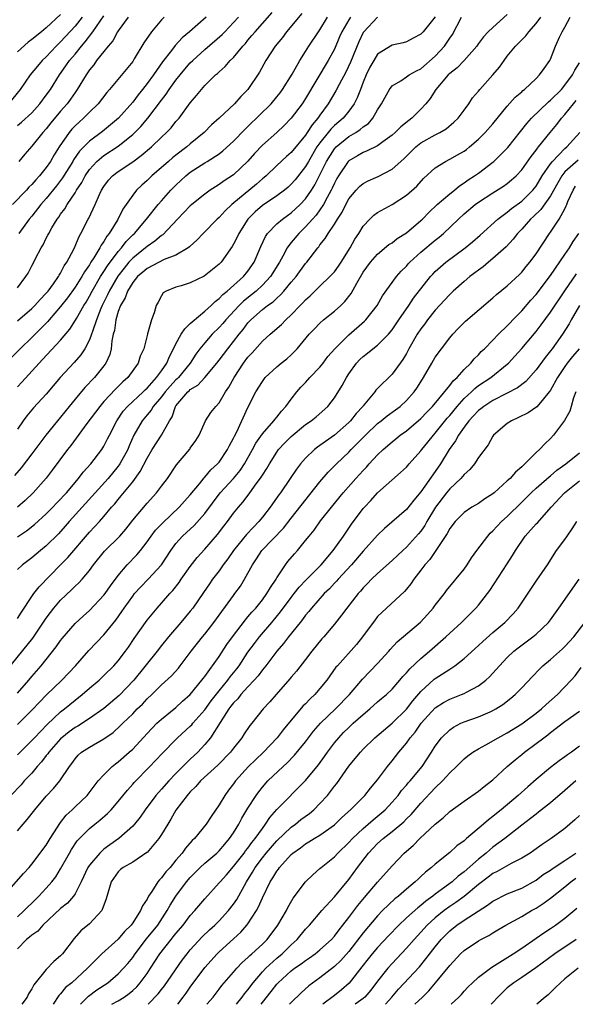
# Model space of a CAD drawing. Units: inches. Extents: x 2583000 to 2586000, y 1521000 to 1524000.
# Drawn here: x 2583811 to 2583888, y 1521000 to 1521137 of the extents above; entities that cross this region are included whole.
import ezdxf

# ---------------------------------------------------------------- set-up
doc = ezdxf.new("R2010")
doc.units = ezdxf.units.IN
doc.header["$MEASUREMENT"] = 0
doc.layers.add('LD25831521_2ft', color=112, linetype='Continuous')

msp = doc.modelspace()

# ---------------------------------------------------------------- linework, layer by layer
at = {"layer": 'LD25831521_2ft'}
for points, elevation in [([(2583850.49, 1521137.51), (2583848.37, 1521135), (2583847.79, 1521134.21), (2583846.8, 1521133), (2583845.5, 1521131), (2583844.6, 1521129.4), (2583843, 1521127), (2583842.01, 1521125.99), (2583841.14, 1521125), (2583839, 1521122.98), (2583837.95, 1521122.05), (2583836.91, 1521121), (2583835, 1521119.42), (2583834.52, 1521119), (2583833, 1521117.85), (2583832.52, 1521117.48), (2583831.96, 1521117), (2583829.64, 1521115), (2583829, 1521114.36), (2583828.28, 1521113.72), (2583827.54, 1521113), (2583827, 1521112.3), (2583826.11, 1521111), (2583825.64, 1521110.36), (2583824.94, 1521108.94), (2583823.74, 1521107), (2583823.4, 1521106.6), (2583823, 1521105.89), (2583822.62, 1521105.38), (2583822.45, 1521105), (2583821.63, 1521103.63), (2583821.21, 1521103), (2583821, 1521102.64), (2583820.32, 1521101.68), (2583819.96, 1521101), (2583819, 1521099.54), (2583817.94, 1521098.06), (2583817, 1521096.86), (2583815.41, 1521095), (2583815.23, 1521094.77), (2583813, 1521092.57), (2583811.36, 1521091), (2583809.39, 1521089)], 7956), ([(2583809.58, 1521046.42), (2583813.16, 1521050.84), (2583815, 1521053.58), (2583815.6, 1521054.4), (2583816.07, 1521055), (2583817, 1521056.08), (2583818.49, 1521057.51), (2583819, 1521058.03), (2583819.51, 1521058.49), (2583819.98, 1521059), (2583821, 1521060.21), (2583821.57, 1521061), (2583823.09, 1521062.91), (2583825.2, 1521065), (2583826.04, 1521065.96), (2583827, 1521067.18), (2583829, 1521069.55), (2583830.32, 1521071), (2583831, 1521071.93), (2583831.83, 1521073), (2583833.1, 1521074.9), (2583834.93, 1521077.07), (2583835, 1521077.19), (2583835.76, 1521078.24), (2583836.23, 1521079), (2583837.13, 1521081), (2583837.86, 1521082.14), (2583838.52, 1521083), (2583839, 1521083.48), (2583839.89, 1521085), (2583840.35, 1521085.65), (2583841.07, 1521087), (2583842.37, 1521089), (2583843, 1521089.83), (2583843.57, 1521090.43), (2583845, 1521092.04), (2583846.07, 1521093), (2583847.64, 1521094.36), (2583848.24, 1521095), (2583849, 1521095.7), (2583850.26, 1521097), (2583850.63, 1521097.37), (2583851, 1521097.8), (2583851.64, 1521098.36), (2583853, 1521099.7), (2583854.37, 1521101), (2583855, 1521101.68), (2583855.56, 1521102.44), (2583855.93, 1521103), (2583857.18, 1521105), (2583857.82, 1521106.18), (2583858.38, 1521107), (2583859, 1521108.02), (2583859.92, 1521109), (2583860.47, 1521109.53), (2583861, 1521109.92), (2583863, 1521111), (2583865, 1521112.29), (2583866.42, 1521113.58), (2583867.38, 1521114.62), (2583869, 1521116.11), (2583870.4, 1521117), (2583871, 1521117.3), (2583872.09, 1521117.91), (2583873, 1521118.44), (2583873.33, 1521118.67), (2583873.74, 1521119), (2583875, 1521120.08), (2583875.94, 1521121), (2583877, 1521122.21), (2583879, 1521124.66), (2583880.1, 1521125.9), (2583881, 1521126.66), (2583881.17, 1521126.83), (2583881.4, 1521127), (2583883, 1521128.51), (2583883.48, 1521129), (2583884.1, 1521129.9), (2583884.91, 1521131), (2583885, 1521131.18), (2583885.71, 1521133), (2583886.25, 1521134.25), (2583886.62, 1521135), (2583887, 1521135.64), (2583887.71, 1521137)], 7972), ([(2583819.99, 1521137), (2583819, 1521135.77), (2583817, 1521133.58), (2583816.39, 1521133), (2583815, 1521131.52), (2583814.45, 1521131), (2583813.78, 1521130.22), (2583812.78, 1521129), (2583811.4, 1521127), (2583809.77, 1521125)], 7942), ([(2583831.35, 1521137), (2583831, 1521136.63), (2583829.61, 1521135), (2583828.54, 1521133.46), (2583827.22, 1521131.22), (2583827, 1521130.88), (2583823.79, 1521127), (2583823.42, 1521126.58), (2583822.2, 1521125), (2583821, 1521123.84), (2583820.18, 1521123), (2583819.55, 1521122.45), (2583819, 1521121.93), (2583818.55, 1521121.45), (2583818.17, 1521121), (2583816.78, 1521119), (2583816.1, 1521117.9), (2583815.59, 1521117), (2583815, 1521116.15), (2583814.06, 1521115), (2583813.54, 1521114.46), (2583813, 1521113.79), (2583812.6, 1521113.4), (2583812.25, 1521113), (2583810.33, 1521111)], 7948), ([(2583861, 1521137), (2583859.07, 1521135), (2583859, 1521134.89), (2583858.39, 1521133.61), (2583857.24, 1521130.76), (2583856.6, 1521129.4), (2583855.67, 1521127.67), (2583855.21, 1521126.78), (2583854.14, 1521125), (2583853, 1521123.41), (2583852.72, 1521123), (2583851.91, 1521122.09), (2583851.24, 1521121), (2583851, 1521120.65), (2583849, 1521118.23), (2583848.33, 1521117.67), (2583847, 1521116.44), (2583845.51, 1521115), (2583845.24, 1521114.76), (2583845, 1521114.57), (2583844.17, 1521113.83), (2583840.75, 1521111), (2583839.85, 1521110.15), (2583839, 1521109.23), (2583838.73, 1521109), (2583836.77, 1521107), (2583835.92, 1521106.07), (2583835, 1521105.25), (2583834.88, 1521105.12), (2583834.71, 1521105), (2583833, 1521103.99), (2583831.37, 1521103.37), (2583829, 1521102.14), (2583828.4, 1521101.6), (2583827.69, 1521101), (2583827, 1521100.18), (2583826.27, 1521099), (2583825.94, 1521098.06), (2583825.3, 1521097), (2583825, 1521096.17), (2583824.65, 1521095), (2583824.46, 1521093.54), (2583824.31, 1521093), (2583824.11, 1521092.11), (2583824.01, 1521091), (2583823.81, 1521090.19), (2583823.27, 1521089), (2583823, 1521088.64), (2583821.7, 1521087), (2583820.38, 1521085.62), (2583819, 1521083.99), (2583818.18, 1521083), (2583817, 1521081.51), (2583816.57, 1521081), (2583814.96, 1521079), (2583813, 1521076.39), (2583811.52, 1521074.48), (2583810.58, 1521073.42)], 7962), ([(2583811, 1521094.85), (2583813, 1521096.57), (2583813.44, 1521097), (2583814.16, 1521097.84), (2583815, 1521098.69), (2583815.26, 1521099), (2583816, 1521100), (2583816.7, 1521101), (2583816.8, 1521101.2), (2583817, 1521101.49), (2583817.51, 1521102.49), (2583817.88, 1521103), (2583818.82, 1521104.82), (2583819, 1521105.22), (2583819.51, 1521106.49), (2583819.82, 1521107), (2583820.84, 1521109), (2583820.9, 1521109.1), (2583821.79, 1521111), (2583822.39, 1521112.39), (2583822.69, 1521113), (2583823, 1521113.52), (2583823.63, 1521114.37), (2583824.19, 1521115), (2583825, 1521115.61), (2583827, 1521116.94), (2583828.2, 1521117.8), (2583829.59, 1521119), (2583831, 1521120.36), (2583831.7, 1521121), (2583832.33, 1521121.67), (2583833, 1521122.53), (2583833.43, 1521123), (2583835, 1521125.13), (2583835.86, 1521126.14), (2583836.53, 1521127), (2583837, 1521127.53), (2583838.5, 1521129), (2583838.78, 1521129.22), (2583839, 1521129.44), (2583839.83, 1521130.17), (2583840.55, 1521131), (2583841, 1521131.44), (2583842.29, 1521133), (2583842.64, 1521133.36), (2583843, 1521133.81), (2583843.55, 1521134.45), (2583843.99, 1521135), (2583845, 1521136.12), (2583846.35, 1521137.65)], 7954), ([(2583817, 1521137.41), (2583815, 1521135.52), (2583814.32, 1521135), (2583813, 1521133.92), (2583812.47, 1521133.53), (2583811, 1521132.19)], 7940), ([(2583879, 1521137.37), (2583877, 1521135.6), (2583876.36, 1521135), (2583875.69, 1521134.31), (2583875, 1521133.36), (2583874.75, 1521133), (2583873.02, 1521130.98), (2583872.03, 1521129.97), (2583871, 1521129.22), (2583870.78, 1521129), (2583869.08, 1521127), (2583868.27, 1521125.73), (2583867.69, 1521125), (2583867, 1521124.24), (2583865.74, 1521123), (2583865.31, 1521122.69), (2583864.21, 1521121.79), (2583863.43, 1521121), (2583863, 1521120.62), (2583861.71, 1521119.71), (2583861, 1521119.18), (2583859.55, 1521118.45), (2583859, 1521118.25), (2583858.22, 1521117.78), (2583857, 1521117.09), (2583856.92, 1521117), (2583855.57, 1521115), (2583855.36, 1521114.64), (2583855, 1521113.99), (2583854.7, 1521113.3), (2583854.55, 1521113), (2583853.99, 1521111.99), (2583853.48, 1521111), (2583853, 1521110.28), (2583852.47, 1521109.53), (2583851.97, 1521109), (2583851, 1521107.9), (2583850.04, 1521107), (2583849, 1521105.72), (2583848.66, 1521105.34), (2583848.46, 1521105), (2583847.85, 1521103.85), (2583847.37, 1521103), (2583846.13, 1521101), (2583845, 1521099.8), (2583844.14, 1521099), (2583843.51, 1521098.49), (2583842.38, 1521097.62), (2583841.76, 1521097), (2583839.92, 1521095), (2583839.51, 1521094.49), (2583839, 1521093.92), (2583838.05, 1521093), (2583837, 1521091.83), (2583836.31, 1521091), (2583835.75, 1521090.25), (2583834.96, 1521089), (2583833.34, 1521087), (2583833.17, 1521086.83), (2583833, 1521086.68), (2583832.19, 1521085.81), (2583831.49, 1521085), (2583831, 1521084.34), (2583829.86, 1521083), (2583829.55, 1521082.45), (2583829, 1521081.83), (2583828.3, 1521081), (2583827.15, 1521079), (2583826.5, 1521077.5), (2583826.31, 1521077), (2583825.23, 1521075), (2583825.14, 1521074.86), (2583825, 1521074.69), (2583823.6, 1521073), (2583821.77, 1521071), (2583818.17, 1521067), (2583817.64, 1521066.36), (2583816.68, 1521065.32), (2583815, 1521063.66), (2583814.2, 1521063), (2583813, 1521061.95), (2583811.71, 1521061), (2583811, 1521060.35)], 7968), ([(2583811, 1521121.99), (2583811.56, 1521122.44), (2583813, 1521123.76), (2583814.13, 1521125), (2583815, 1521126.18), (2583815.57, 1521127), (2583816.83, 1521129), (2583817.74, 1521130.26), (2583818.25, 1521131), (2583819, 1521131.89), (2583819.9, 1521133), (2583820.42, 1521133.58), (2583821.49, 1521135), (2583823, 1521137.18)], 7944), ([(2583811, 1521053.56), (2583811.55, 1521054.45), (2583813, 1521056.59), (2583813.29, 1521057), (2583814.04, 1521057.96), (2583816.97, 1521061), (2583817.99, 1521062.01), (2583821, 1521065.52), (2583822.38, 1521067), (2583823, 1521067.7), (2583824.08, 1521069), (2583824.52, 1521069.48), (2583825, 1521070.08), (2583825.42, 1521070.58), (2583827, 1521072.53), (2583828.05, 1521073.95), (2583829, 1521075.82), (2583829.7, 1521077), (2583831, 1521079.02), (2583832.11, 1521081), (2583832.47, 1521081.53), (2583832.95, 1521083), (2583833, 1521083.07), (2583834.66, 1521085), (2583834.84, 1521085.16), (2583835, 1521085.32), (2583836.05, 1521085.95), (2583837.02, 1521087), (2583838.69, 1521089), (2583839, 1521089.4), (2583840.19, 1521091), (2583841, 1521092.01), (2583841.78, 1521093), (2583842.33, 1521093.67), (2583843, 1521094.57), (2583843.4, 1521095), (2583845, 1521096.43), (2583845.72, 1521097), (2583846.48, 1521097.52), (2583847, 1521098.02), (2583847.53, 1521098.47), (2583848, 1521099), (2583849, 1521100.22), (2583849.67, 1521101), (2583851, 1521102.81), (2583851.17, 1521103), (2583852.69, 1521105), (2583852.84, 1521105.16), (2583853, 1521105.4), (2583853.72, 1521106.28), (2583854.13, 1521107), (2583855, 1521108.28), (2583855.43, 1521109), (2583856.06, 1521109.94), (2583856.57, 1521111), (2583857, 1521111.78), (2583858.03, 1521113), (2583858.5, 1521113.5), (2583859, 1521113.92), (2583859.7, 1521114.3), (2583861.09, 1521114.91), (2583863, 1521115.9), (2583864.64, 1521117.36), (2583865.64, 1521118.36), (2583866.31, 1521119), (2583867, 1521119.56), (2583869, 1521120.69), (2583869.63, 1521121), (2583870.49, 1521121.51), (2583871.58, 1521122.42), (2583872.19, 1521123), (2583873, 1521124.09), (2583873.66, 1521125), (2583874.19, 1521125.81), (2583875, 1521126.74), (2583875.2, 1521127), (2583876.99, 1521129.01), (2583877.9, 1521130.1), (2583878.55, 1521131), (2583879, 1521131.59), (2583880.16, 1521133), (2583881.56, 1521134.44), (2583881.99, 1521135), (2583883, 1521136.13), (2583883.66, 1521137)], 7970), ([(2583811, 1521064.89), (2583812.26, 1521065.74), (2583813.39, 1521066.61), (2583815, 1521068.06), (2583815.93, 1521069), (2583816.44, 1521069.56), (2583817, 1521070.13), (2583817.41, 1521070.59), (2583817.79, 1521071), (2583819.48, 1521073), (2583820.12, 1521073.88), (2583821.17, 1521075), (2583822.7, 1521077), (2583823, 1521077.47), (2583823.52, 1521078.48), (2583823.76, 1521079), (2583824.78, 1521081), (2583825.69, 1521082.31), (2583826.29, 1521083), (2583828.44, 1521085), (2583828.71, 1521085.29), (2583829, 1521085.54), (2583830.31, 1521087), (2583831, 1521087.93), (2583831.76, 1521089), (2583832.1, 1521089.9), (2583832.68, 1521091), (2583833, 1521091.66), (2583833.74, 1521093), (2583834.22, 1521093.78), (2583835, 1521094.49), (2583835.25, 1521094.75), (2583837, 1521096.2), (2583837.88, 1521097), (2583838.43, 1521097.57), (2583839, 1521097.95), (2583839.5, 1521098.5), (2583840.13, 1521099), (2583842.4, 1521101), (2583843, 1521101.75), (2583843.85, 1521103), (2583844.8, 1521105.2), (2583845.43, 1521106.57), (2583845.73, 1521107), (2583847, 1521108.34), (2583847.78, 1521109), (2583848.49, 1521109.51), (2583849, 1521109.84), (2583850.26, 1521111), (2583851, 1521111.78), (2583851.82, 1521113), (2583852.27, 1521113.73), (2583853, 1521115.14), (2583853.9, 1521117), (2583855, 1521118.74), (2583855.24, 1521119), (2583857, 1521120.44), (2583857.96, 1521121), (2583858.59, 1521121.41), (2583859, 1521121.79), (2583859.72, 1521122.28), (2583860.33, 1521123), (2583861, 1521124.17), (2583861.56, 1521125), (2583862.25, 1521126.25), (2583862.64, 1521127), (2583863, 1521127.5), (2583864.2, 1521128.2), (2583865, 1521128.74), (2583865.37, 1521129), (2583866.41, 1521129.59), (2583867, 1521129.85), (2583869, 1521131.61), (2583870.28, 1521133), (2583871, 1521134.09), (2583871.37, 1521134.63), (2583872.62, 1521137)], 7966), ([(2583857.23, 1521137), (2583857, 1521136.66), (2583856.03, 1521135), (2583855.73, 1521134.27), (2583855, 1521132.58), (2583854.15, 1521131), (2583851, 1521125.75), (2583850.51, 1521125), (2583849.02, 1521123), (2583848.04, 1521121.96), (2583847, 1521121), (2583845, 1521119.23), (2583843.92, 1521118.08), (2583842.99, 1521117.01), (2583841, 1521115.11), (2583839.7, 1521114.3), (2583839, 1521113.77), (2583838.51, 1521113.49), (2583837.76, 1521113), (2583837, 1521112.47), (2583835.19, 1521111), (2583835, 1521110.83), (2583834.11, 1521109.89), (2583833.23, 1521109), (2583831.18, 1521106.82), (2583831, 1521106.71), (2583830.09, 1521105.91), (2583829, 1521105.18), (2583828.8, 1521105), (2583827, 1521103.57), (2583826.47, 1521103), (2583825.8, 1521102.2), (2583824.92, 1521101.08), (2583823.72, 1521099), (2583823.51, 1521098.49), (2583822.75, 1521097), (2583822.57, 1521096.57), (2583821.97, 1521095), (2583821.4, 1521093.4), (2583821.29, 1521093), (2583821, 1521092.23), (2583820.35, 1521091), (2583819.82, 1521090.17), (2583818.9, 1521089.1), (2583816.95, 1521087), (2583815, 1521084.7), (2583813.23, 1521082.77), (2583812.32, 1521081.68), (2583811.8, 1521081), (2583811, 1521079.84)], 7960), ([(2583811, 1521085.69), (2583811.63, 1521086.37), (2583814.01, 1521089), (2583814.5, 1521089.5), (2583817, 1521092.18), (2583818.29, 1521093.71), (2583819.06, 1521094.94), (2583819.2, 1521095.2), (2583820.21, 1521097), (2583820.52, 1521097.48), (2583821, 1521098.27), (2583821.38, 1521099), (2583822.54, 1521101), (2583823, 1521101.71), (2583823.49, 1521102.51), (2583825, 1521104.51), (2583825.44, 1521105), (2583826.11, 1521105.89), (2583827, 1521106.79), (2583827.23, 1521107), (2583828.93, 1521109), (2583830.55, 1521111), (2583831, 1521111.53), (2583832.3, 1521113), (2583833, 1521113.71), (2583834.4, 1521115), (2583835, 1521115.48), (2583837, 1521116.79), (2583837.35, 1521117), (2583839, 1521118.07), (2583839.53, 1521118.47), (2583841, 1521119.79), (2583842.56, 1521121.44), (2583843, 1521121.83), (2583846.23, 1521125), (2583847, 1521125.94), (2583847.47, 1521126.53), (2583847.8, 1521127), (2583849.12, 1521129.12), (2583850.18, 1521131), (2583851, 1521132.25), (2583851.47, 1521133), (2583852.81, 1521135), (2583853, 1521135.26), (2583854.06, 1521137)], 7958), ([(2583811, 1521099.45), (2583812.19, 1521101), (2583812.5, 1521101.5), (2583813, 1521102.51), (2583813.26, 1521103), (2583813.51, 1521103.51), (2583814.28, 1521105), (2583814.57, 1521105.43), (2583815, 1521106.33), (2583815.24, 1521106.76), (2583815.34, 1521107), (2583815.79, 1521107.79), (2583816.53, 1521109), (2583816.74, 1521109.26), (2583817, 1521109.66), (2583817.58, 1521110.42), (2583817.89, 1521111), (2583819, 1521112.65), (2583819.21, 1521113), (2583819.93, 1521114.07), (2583820.4, 1521115), (2583821, 1521115.88), (2583822.02, 1521117), (2583823, 1521117.81), (2583825, 1521119.09), (2583827, 1521120.71), (2583827.31, 1521121), (2583828.14, 1521121.86), (2583829.11, 1521123), (2583831, 1521125.5), (2583831.66, 1521126.34), (2583832.08, 1521127), (2583833, 1521128.26), (2583833.58, 1521129), (2583834.22, 1521129.78), (2583835, 1521130.67), (2583835.34, 1521131), (2583837, 1521132.52), (2583839.4, 1521134.6), (2583839.77, 1521135), (2583841, 1521136.26), (2583841.68, 1521137)], 7952), ([(2583869, 1521137.06), (2583867.32, 1521135), (2583867, 1521134.65), (2583865.91, 1521134.09), (2583865, 1521133.59), (2583864.53, 1521133.47), (2583863, 1521133.13), (2583861, 1521131.88), (2583860.45, 1521131), (2583859.93, 1521130.07), (2583859.41, 1521129), (2583859, 1521128), (2583858.61, 1521127), (2583858.18, 1521125.82), (2583857.75, 1521125), (2583857, 1521123.99), (2583856.21, 1521123), (2583855, 1521121.96), (2583854.52, 1521121.48), (2583854.15, 1521121), (2583853, 1521119.59), (2583852.58, 1521119), (2583851.39, 1521117), (2583851, 1521116.3), (2583849.54, 1521114.46), (2583849, 1521113.83), (2583848.57, 1521113.43), (2583848.05, 1521113), (2583847, 1521112.21), (2583845, 1521110.89), (2583843.99, 1521110.01), (2583842.97, 1521109), (2583841.72, 1521107), (2583841.5, 1521106.5), (2583841, 1521105.53), (2583840.81, 1521105.19), (2583839.26, 1521103), (2583839, 1521102.73), (2583836.93, 1521101.07), (2583835, 1521100.15), (2583833.73, 1521099.73), (2583833, 1521099.52), (2583831.63, 1521099), (2583831.25, 1521098.75), (2583831, 1521098.35), (2583830.54, 1521097.46), (2583830.25, 1521097), (2583829.96, 1521095.96), (2583829.6, 1521095), (2583829.07, 1521093.07), (2583829.04, 1521093), (2583828.53, 1521091), (2583828.05, 1521089.95), (2583827.77, 1521089), (2583826.34, 1521087), (2583825.62, 1521086.38), (2583824.61, 1521085.39), (2583823, 1521083.66), (2583822.42, 1521083), (2583820.64, 1521080.64), (2583818.42, 1521077.58), (2583817.96, 1521077), (2583815.84, 1521074.16), (2583814.98, 1521073.02), (2583813.2, 1521071), (2583812.06, 1521069.94), (2583811.02, 1521069)], 7964), ([(2583837.21, 1521137), (2583834.88, 1521135), (2583833.85, 1521134.15), (2583832.91, 1521133.09), (2583832.37, 1521132.37), (2583831.16, 1521130.84), (2583829.88, 1521129), (2583829, 1521127.79), (2583828.38, 1521127), (2583827.76, 1521126.24), (2583827, 1521125.24), (2583825.02, 1521123.02), (2583823.94, 1521122.06), (2583822.83, 1521121.17), (2583821, 1521119.8), (2583819.6, 1521118.4), (2583818.8, 1521117.2), (2583818.7, 1521117), (2583817.28, 1521114.72), (2583816.41, 1521113.59), (2583815, 1521111.84), (2583814.27, 1521111), (2583813, 1521109.4), (2583812.65, 1521109), (2583811.21, 1521107)], 7950), ([(2583826.36, 1521137), (2583825, 1521135.13), (2583824.91, 1521135), (2583824.25, 1521133.75), (2583823.6, 1521133), (2583823, 1521132.27), (2583822, 1521131), (2583821.59, 1521130.41), (2583821, 1521129.7), (2583820.73, 1521129.27), (2583820.52, 1521129), (2583819.3, 1521127), (2583819, 1521126.58), (2583818.37, 1521125.63), (2583817.91, 1521125), (2583817, 1521123.95), (2583815.66, 1521122.34), (2583815, 1521121.51), (2583814.52, 1521121), (2583813, 1521119.11), (2583812.01, 1521117.99), (2583811.21, 1521117)], 7946), ([(2583811, 1521043.17), (2583812.59, 1521045), (2583813, 1521045.5), (2583814.3, 1521047), (2583816.39, 1521049.61), (2583817, 1521050.5), (2583817.22, 1521050.78), (2583819, 1521052.84), (2583820.11, 1521053.89), (2583821, 1521054.68), (2583823, 1521056.77), (2583823.18, 1521057), (2583823.92, 1521058.08), (2583825, 1521059.54), (2583826.25, 1521061), (2583827.59, 1521062.41), (2583828.07, 1521063), (2583829, 1521064.21), (2583829.55, 1521065), (2583830.18, 1521065.82), (2583831.17, 1521066.83), (2583833.47, 1521069), (2583834.18, 1521069.82), (2583835, 1521070.72), (2583836.26, 1521072.26), (2583836.91, 1521073.09), (2583837, 1521073.17), (2583837.83, 1521074.17), (2583838.78, 1521075), (2583839, 1521075.26), (2583840.18, 1521077), (2583840.44, 1521077.56), (2583841, 1521078.56), (2583841.13, 1521078.87), (2583841.44, 1521079.44), (2583843, 1521082.82), (2583844.1, 1521085), (2583845, 1521086.47), (2583845.41, 1521087), (2583847, 1521088.49), (2583847.61, 1521089), (2583848.39, 1521089.61), (2583849, 1521090.16), (2583849.84, 1521091), (2583851.5, 1521093), (2583852.23, 1521093.77), (2583853, 1521094.56), (2583853.5, 1521095), (2583855, 1521096.2), (2583855.88, 1521097), (2583856.46, 1521097.54), (2583857.33, 1521098.67), (2583858.11, 1521100.11), (2583859, 1521101.61), (2583860.02, 1521103), (2583861, 1521104.14), (2583862.56, 1521105.44), (2583863, 1521105.71), (2583863.72, 1521106.28), (2583865, 1521107.09), (2583867, 1521108.78), (2583867.23, 1521109), (2583868.1, 1521109.9), (2583869.28, 1521111), (2583871, 1521112.5), (2583871.65, 1521113), (2583872.38, 1521113.62), (2583873, 1521114), (2583873.57, 1521114.43), (2583874.46, 1521115), (2583875, 1521115.38), (2583877, 1521116.88), (2583877.14, 1521117), (2583879.07, 1521118.93), (2583881.73, 1521122.27), (2583882.38, 1521123), (2583884.73, 1521125.27), (2583885, 1521125.48), (2583886.51, 1521127), (2583887, 1521127.57), (2583888.05, 1521129), (2583888.35, 1521129.65), (2583889, 1521130.69)], 7974), ([(2583811, 1521038.83), (2583813, 1521040.84), (2583814.05, 1521041.95), (2583815, 1521042.92), (2583817.16, 1521045), (2583819.04, 1521047), (2583820.91, 1521049.09), (2583823, 1521051.28), (2583824.66, 1521053.34), (2583825.5, 1521054.5), (2583825.83, 1521055), (2583827, 1521056.66), (2583827.27, 1521057), (2583828.09, 1521057.92), (2583829.15, 1521059), (2583831, 1521060.99), (2583832.29, 1521063), (2583833, 1521063.96), (2583833.91, 1521065), (2583834.49, 1521065.51), (2583835.52, 1521066.48), (2583837, 1521068.14), (2583839.15, 1521071), (2583841, 1521073), (2583841.91, 1521074.09), (2583842.51, 1521075), (2583843.65, 1521077), (2583844.11, 1521077.89), (2583845, 1521079.16), (2583846.61, 1521081), (2583846.76, 1521081.24), (2583847, 1521081.51), (2583847.65, 1521082.35), (2583848.28, 1521083), (2583849, 1521084), (2583849.78, 1521085), (2583850.34, 1521085.66), (2583851, 1521086.32), (2583851.33, 1521086.67), (2583851.61, 1521087), (2583853, 1521088.45), (2583853.44, 1521089), (2583854.1, 1521089.9), (2583855.05, 1521091), (2583857, 1521092.92), (2583859.19, 1521094.81), (2583859.38, 1521095), (2583860.92, 1521097), (2583861.68, 1521098.32), (2583863.63, 1521101), (2583864.26, 1521101.74), (2583865, 1521102.47), (2583865.24, 1521102.76), (2583865.45, 1521103), (2583867, 1521104.38), (2583869, 1521106.06), (2583869.53, 1521106.47), (2583870.13, 1521107), (2583872.21, 1521109), (2583873, 1521109.7), (2583874.56, 1521111), (2583875, 1521111.32), (2583877, 1521112.62), (2583878.46, 1521113.54), (2583879, 1521113.94), (2583879.58, 1521114.42), (2583880.23, 1521115), (2583881, 1521115.82), (2583882.31, 1521117.69), (2583883, 1521118.54), (2583883.18, 1521118.82), (2583883.35, 1521119), (2583884.94, 1521121), (2583885.88, 1521122.12), (2583886.53, 1521123), (2583887, 1521123.49), (2583888.19, 1521125), (2583888.56, 1521125.44)], 7976), ([(2583811, 1521034.63), (2583813, 1521036.62), (2583813.35, 1521037), (2583815.15, 1521038.85), (2583817, 1521040.58), (2583817.55, 1521041), (2583819, 1521042.22), (2583820, 1521043), (2583821, 1521043.88), (2583822.34, 1521045), (2583823, 1521045.62), (2583824.39, 1521047), (2583825, 1521047.69), (2583825.98, 1521049), (2583826.41, 1521049.59), (2583827.22, 1521050.78), (2583829, 1521053.3), (2583830.4, 1521055), (2583831, 1521055.67), (2583832.14, 1521057), (2583832.56, 1521057.44), (2583833.44, 1521058.56), (2583833.73, 1521059), (2583835, 1521060.79), (2583835.97, 1521062.03), (2583837, 1521063.16), (2583838.79, 1521065.21), (2583839.65, 1521066.35), (2583840.18, 1521067), (2583841, 1521068.15), (2583841.67, 1521069), (2583842.29, 1521069.71), (2583843.15, 1521070.85), (2583843.92, 1521071.92), (2583844.85, 1521073.15), (2583845, 1521073.43), (2583845.63, 1521074.37), (2583845.97, 1521075), (2583847, 1521076.65), (2583847.25, 1521077), (2583848.09, 1521077.91), (2583849, 1521078.82), (2583851, 1521080.46), (2583851.79, 1521081), (2583852.45, 1521081.55), (2583854.08, 1521083), (2583855, 1521084.17), (2583856.1, 1521085.9), (2583856.66, 1521087), (2583857, 1521087.52), (2583858.06, 1521089), (2583858.52, 1521089.48), (2583859, 1521089.93), (2583859.61, 1521090.39), (2583860.34, 1521091), (2583861, 1521091.5), (2583862.5, 1521093), (2583863, 1521093.6), (2583863.94, 1521095), (2583865.33, 1521097), (2583866, 1521098), (2583868.32, 1521101), (2583868.64, 1521101.36), (2583869, 1521101.72), (2583870.45, 1521103), (2583873.17, 1521105), (2583874.16, 1521105.84), (2583875.23, 1521106.77), (2583877.7, 1521109), (2583879, 1521109.95), (2583879.56, 1521110.44), (2583881, 1521111.49), (2583882.53, 1521113), (2583883, 1521113.58), (2583883.86, 1521115), (2583885, 1521116.68), (2583885.25, 1521117), (2583887, 1521118.78), (2583887.28, 1521119), (2583889.08, 1521121)], 7978), ([(2583888.85, 1521117.15), (2583887, 1521115.55), (2583886.55, 1521115), (2583885.99, 1521114.01), (2583885, 1521112.24), (2583883.66, 1521110.34), (2583882.64, 1521109.36), (2583882.24, 1521109), (2583881, 1521107.59), (2583880.41, 1521107), (2583879.81, 1521106.19), (2583878.84, 1521105.16), (2583877, 1521103.5), (2583876.38, 1521103), (2583875.63, 1521102.37), (2583875, 1521101.91), (2583874.49, 1521101.51), (2583873.78, 1521101), (2583873, 1521100.35), (2583871.5, 1521099), (2583871, 1521098.52), (2583870.28, 1521097.72), (2583869, 1521096.34), (2583867.91, 1521095), (2583867.53, 1521094.47), (2583867, 1521093.78), (2583866.5, 1521093), (2583865.35, 1521091), (2583865, 1521090.34), (2583864.51, 1521089.49), (2583864.12, 1521089), (2583863, 1521087.45), (2583861, 1521085.49), (2583860.77, 1521085.23), (2583860.62, 1521085), (2583859, 1521083.08), (2583858.95, 1521083), (2583858.01, 1521081.99), (2583857.24, 1521081), (2583857, 1521080.75), (2583855, 1521078.99), (2583853, 1521077.55), (2583852.67, 1521077.33), (2583852.25, 1521077), (2583851, 1521075.79), (2583850.29, 1521075), (2583849.72, 1521074.28), (2583848.87, 1521073), (2583847.51, 1521071), (2583847.29, 1521070.71), (2583846.08, 1521069), (2583845, 1521067.61), (2583844.5, 1521067), (2583843.75, 1521066.25), (2583842.79, 1521065.21), (2583841, 1521063), (2583840.19, 1521061.81), (2583839.57, 1521061), (2583839, 1521060.17), (2583838.1, 1521059), (2583837.64, 1521058.36), (2583836.84, 1521057.16), (2583835.35, 1521055), (2583835, 1521054.57), (2583833.67, 1521053), (2583831.95, 1521051), (2583831, 1521049.79), (2583830.4, 1521049), (2583827.17, 1521045), (2583825.12, 1521042.88), (2583823, 1521041.07), (2583821, 1521039.66), (2583819.39, 1521038.61), (2583819, 1521038.4), (2583818.2, 1521037.8), (2583817.18, 1521037), (2583817, 1521036.83), (2583815.36, 1521035), (2583815.22, 1521034.78), (2583815, 1521034.52), (2583814.35, 1521033.65), (2583813.76, 1521033), (2583813, 1521032.1), (2583811.96, 1521031), (2583811.52, 1521030.48), (2583810.07, 1521029)], 7980), ([(2583811, 1521024.08), (2583811.78, 1521025), (2583812.37, 1521025.63), (2583813.43, 1521027), (2583815, 1521028.89), (2583816.03, 1521029.97), (2583816.89, 1521031), (2583818.22, 1521033), (2583818.56, 1521033.44), (2583819, 1521034.08), (2583819.43, 1521034.57), (2583819.91, 1521035), (2583821, 1521035.71), (2583823, 1521036.86), (2583824.27, 1521037.73), (2583825.32, 1521038.68), (2583825.63, 1521039), (2583827, 1521040.34), (2583827.64, 1521041), (2583828.34, 1521041.66), (2583829, 1521042.39), (2583829.65, 1521043), (2583831, 1521044.34), (2583832.4, 1521045.6), (2583833.34, 1521046.66), (2583833.61, 1521047), (2583835.11, 1521049), (2583836.68, 1521051), (2583837, 1521051.37), (2583838.27, 1521053), (2583841, 1521056.74), (2583841.2, 1521057), (2583841.95, 1521058.05), (2583842.54, 1521059), (2583843.61, 1521061), (2583844.18, 1521061.82), (2583844.93, 1521063), (2583847.92, 1521066.08), (2583849, 1521067.48), (2583853, 1521072.51), (2583854.14, 1521073.86), (2583855.27, 1521075), (2583857, 1521076.65), (2583857.33, 1521077), (2583858.18, 1521077.82), (2583859.3, 1521079), (2583861, 1521080.63), (2583861.47, 1521081), (2583862.31, 1521081.69), (2583863.48, 1521082.52), (2583864.11, 1521083), (2583865, 1521083.8), (2583866.08, 1521085), (2583866.46, 1521085.54), (2583867.22, 1521086.78), (2583867.37, 1521087), (2583868.51, 1521089), (2583869, 1521089.82), (2583869.86, 1521091), (2583871, 1521092.5), (2583871.42, 1521093), (2583872.19, 1521093.81), (2583873.19, 1521094.81), (2583877, 1521098.05), (2583877.49, 1521098.51), (2583879, 1521099.74), (2583880.69, 1521101.31), (2583881, 1521101.63), (2583881.61, 1521102.39), (2583882.13, 1521103), (2583883, 1521104.18), (2583884.86, 1521107), (2583885, 1521107.19), (2583886.21, 1521109), (2583887, 1521110.43), (2583887.19, 1521110.81), (2583887.24, 1521111), (2583887.41, 1521111.41), (2583888.12, 1521113), (2583888.46, 1521113.54)], 7982), ([(2583809.47, 1521015.47), (2583811.83, 1521018.17), (2583812.62, 1521019), (2583813, 1521019.44), (2583815, 1521022.11), (2583815.55, 1521023), (2583816.57, 1521024.57), (2583816.9, 1521025.1), (2583817, 1521025.22), (2583817.76, 1521026.24), (2583818.58, 1521027), (2583819, 1521027.42), (2583820.68, 1521029), (2583822.23, 1521031), (2583823, 1521031.87), (2583824.13, 1521033), (2583824.61, 1521033.39), (2583825, 1521033.67), (2583826.53, 1521035), (2583827, 1521035.43), (2583829, 1521037.59), (2583830.37, 1521039), (2583831, 1521039.59), (2583833, 1521041.22), (2583833.93, 1521042.07), (2583835, 1521043.02), (2583836.61, 1521045), (2583836.77, 1521045.23), (2583837, 1521045.52), (2583839, 1521048.27), (2583840.08, 1521049.92), (2583840.85, 1521051), (2583842.64, 1521053.36), (2583843, 1521053.77), (2583843.56, 1521054.44), (2583844.09, 1521055), (2583845, 1521056.13), (2583845.64, 1521057), (2583846.13, 1521057.87), (2583846.9, 1521059), (2583847, 1521059.18), (2583848.19, 1521061), (2583848.55, 1521061.45), (2583849.46, 1521062.54), (2583849.88, 1521063), (2583851, 1521064.37), (2583851.48, 1521065), (2583852.17, 1521065.83), (2583853.09, 1521067.09), (2583854.59, 1521069), (2583856.21, 1521071), (2583857.99, 1521073), (2583859, 1521074.11), (2583859.44, 1521074.56), (2583859.83, 1521075), (2583861, 1521076.28), (2583861.76, 1521077), (2583863, 1521078.09), (2583863.52, 1521078.48), (2583864.15, 1521079), (2583865, 1521079.6), (2583867, 1521081.3), (2583867.82, 1521082.18), (2583868.61, 1521083), (2583871, 1521085.9), (2583871.47, 1521086.53), (2583872.02, 1521087), (2583873, 1521088.09), (2583873.96, 1521089), (2583874.41, 1521089.59), (2583875, 1521090.17), (2583875.39, 1521090.61), (2583875.82, 1521091), (2583877, 1521092.19), (2583877.78, 1521093), (2583879, 1521094.18), (2583879.39, 1521094.61), (2583879.76, 1521095), (2583881, 1521096.26), (2583882.27, 1521097.73), (2583883, 1521098.53), (2583885, 1521101.18), (2583887, 1521104.06), (2583887.64, 1521105), (2583888.14, 1521105.86), (2583888.92, 1521107)], 7984), ([(2583811, 1521012.16), (2583811.95, 1521013), (2583812.46, 1521013.54), (2583813, 1521014.05), (2583813.96, 1521015), (2583815, 1521016.13), (2583815.78, 1521017), (2583816.31, 1521017.69), (2583817, 1521018.81), (2583818.22, 1521021), (2583818.51, 1521021.49), (2583819.3, 1521022.7), (2583821, 1521024.42), (2583821.74, 1521025), (2583822.46, 1521025.54), (2583823.52, 1521026.48), (2583824, 1521027), (2583825, 1521028.17), (2583826.26, 1521029.74), (2583827, 1521030.55), (2583827.2, 1521030.8), (2583829.38, 1521033), (2583830.18, 1521033.82), (2583831.13, 1521034.87), (2583833, 1521036.77), (2583833.24, 1521037), (2583835, 1521038.59), (2583835.2, 1521038.8), (2583835.35, 1521039), (2583837, 1521040.89), (2583837.89, 1521042.11), (2583839, 1521043.52), (2583840.23, 1521045), (2583840.55, 1521045.45), (2583841.44, 1521046.56), (2583841.76, 1521047), (2583843, 1521048.87), (2583843.9, 1521050.1), (2583844.62, 1521051), (2583846.33, 1521053), (2583847.54, 1521054.46), (2583849, 1521056.46), (2583849.43, 1521057), (2583850.1, 1521057.9), (2583851.08, 1521058.92), (2583853.16, 1521061), (2583854.81, 1521063), (2583856.24, 1521065), (2583857.37, 1521066.63), (2583859, 1521068.81), (2583859.16, 1521069), (2583860.05, 1521069.95), (2583861, 1521071.01), (2583864.19, 1521073.81), (2583865, 1521074.57), (2583865.37, 1521075), (2583867, 1521076.81), (2583867.13, 1521077), (2583867.97, 1521078.03), (2583868.74, 1521079), (2583869, 1521079.28), (2583870.66, 1521081.34), (2583871, 1521081.73), (2583872.03, 1521083), (2583873, 1521084.08), (2583874.01, 1521085), (2583874.51, 1521085.49), (2583875, 1521085.87), (2583876.69, 1521087), (2583879, 1521088.87), (2583879.15, 1521089), (2583880.05, 1521089.95), (2583881, 1521091.01), (2583883, 1521093.4), (2583883.7, 1521094.3), (2583885, 1521096.05), (2583887, 1521099.02), (2583888.59, 1521101.41)], 7986), ([(2583889.04, 1521097), (2583887.88, 1521095), (2583887.57, 1521094.43), (2583886.65, 1521093), (2583885.22, 1521091), (2583885, 1521090.7), (2583884.24, 1521089.76), (2583883, 1521088.06), (2583881.55, 1521086.45), (2583880.41, 1521085.59), (2583879, 1521084.84), (2583877, 1521083.82), (2583875.75, 1521083), (2583875.34, 1521082.66), (2583875, 1521082.41), (2583874.33, 1521081.67), (2583873.68, 1521081), (2583873, 1521080.12), (2583872.21, 1521079), (2583871.81, 1521078.19), (2583870.94, 1521077), (2583869.74, 1521075), (2583869, 1521073.94), (2583867, 1521071.14), (2583866.01, 1521069.99), (2583865, 1521068.68), (2583861.95, 1521066.05), (2583861, 1521065.12), (2583859, 1521062.88), (2583857.36, 1521061), (2583855.52, 1521059), (2583855.28, 1521058.72), (2583855, 1521058.44), (2583854.31, 1521057.69), (2583853.58, 1521057), (2583851.82, 1521055), (2583851.47, 1521054.53), (2583851, 1521054.01), (2583850.58, 1521053.42), (2583850.23, 1521053), (2583848.61, 1521051), (2583847.93, 1521050.07), (2583846.99, 1521049), (2583845.46, 1521047), (2583845, 1521046.44), (2583844.4, 1521045.6), (2583843.87, 1521045), (2583843, 1521044.08), (2583842.03, 1521043), (2583841.59, 1521042.41), (2583841, 1521041.84), (2583840.64, 1521041.36), (2583840.35, 1521041), (2583839.13, 1521039.13), (2583837.79, 1521037), (2583837, 1521036.05), (2583836.02, 1521035), (2583835, 1521034.03), (2583834.46, 1521033.54), (2583833.96, 1521033), (2583833, 1521032.04), (2583832, 1521031), (2583831, 1521029.85), (2583830.23, 1521029), (2583828.73, 1521027), (2583828.02, 1521025.98), (2583827.25, 1521025), (2583827, 1521024.72), (2583825.1, 1521023), (2583823.85, 1521022.15), (2583823, 1521021.52), (2583822.42, 1521021), (2583821, 1521019.33), (2583820.78, 1521019), (2583819.84, 1521017), (2583819, 1521015.32), (2583818.78, 1521015), (2583817.96, 1521014.04), (2583817, 1521013.32), (2583814.55, 1521011), (2583813.85, 1521010.15), (2583813, 1521009.6), (2583812.7, 1521009.3), (2583812.27, 1521009), (2583811, 1521007.7)], 7988), ([(2583888.98, 1521091), (2583888.06, 1521089.94), (2583887.33, 1521089), (2583887, 1521088.54), (2583885.95, 1521087), (2583885, 1521085.24), (2583884.91, 1521085.09), (2583884.83, 1521085), (2583883.82, 1521083.82), (2583883.08, 1521082.92), (2583881.89, 1521082.11), (2583880.56, 1521081.44), (2583879.57, 1521081), (2583879, 1521080.6), (2583877.09, 1521079), (2583877, 1521078.87), (2583876.34, 1521077.66), (2583875, 1521075.88), (2583874.46, 1521075), (2583873.78, 1521074.22), (2583873, 1521073.56), (2583872.76, 1521073.24), (2583872.54, 1521073), (2583871, 1521071.57), (2583870.54, 1521071), (2583869.02, 1521069), (2583867.84, 1521067), (2583867.54, 1521066.46), (2583867, 1521065.69), (2583866.69, 1521065.31), (2583865, 1521063.43), (2583864.51, 1521063), (2583863, 1521061.61), (2583861, 1521059.82), (2583860.16, 1521059), (2583859.6, 1521058.4), (2583859, 1521057.8), (2583858.64, 1521057.36), (2583858.3, 1521057), (2583856.71, 1521055), (2583856, 1521054), (2583855, 1521052.76), (2583853.52, 1521051), (2583853.27, 1521050.73), (2583851.85, 1521049), (2583851, 1521047.87), (2583849.74, 1521046.26), (2583849, 1521045.39), (2583848.83, 1521045.17), (2583846.9, 1521043), (2583846.02, 1521041.98), (2583845.12, 1521041), (2583843.53, 1521039), (2583843.28, 1521038.72), (2583842.48, 1521037.52), (2583842.16, 1521037), (2583841, 1521035.56), (2583840.58, 1521035), (2583838.8, 1521033.2), (2583836.43, 1521031), (2583835.78, 1521030.22), (2583835, 1521029.5), (2583834.77, 1521029.23), (2583834.55, 1521029), (2583833, 1521026.94), (2583832.31, 1521025.69), (2583831.87, 1521025), (2583831, 1521023.56), (2583830.63, 1521023), (2583829, 1521021.09), (2583828.95, 1521021.05), (2583827, 1521019.74), (2583825.7, 1521019), (2583825.31, 1521018.69), (2583825, 1521018.39), (2583824.01, 1521017), (2583823.34, 1521014.66), (2583822.73, 1521013), (2583821, 1521011.16), (2583819.81, 1521010.19), (2583818.87, 1521009.13), (2583817.25, 1521007), (2583817, 1521006.73), (2583816.06, 1521005.94), (2583815, 1521004.82), (2583813.3, 1521002.7), (2583813, 1521002.16), (2583812.56, 1521001.44), (2583812.34, 1521001), (2583811.63, 1521000)], 7990), ([(2583888.49, 1521085), (2583888.19, 1521084.19), (2583887.88, 1521083), (2583887.68, 1521082.32), (2583886.96, 1521081.04), (2583885.42, 1521079), (2583885, 1521078.53), (2583884.2, 1521077.8), (2583883.47, 1521077), (2583883, 1521076.58), (2583881.44, 1521075), (2583881.19, 1521074.81), (2583881, 1521074.62), (2583880.12, 1521073.88), (2583879.38, 1521073), (2583879, 1521072.64), (2583877.16, 1521071), (2583877, 1521070.86), (2583875.86, 1521070.14), (2583875, 1521069.53), (2583874.09, 1521069), (2583873, 1521068.28), (2583871.74, 1521067), (2583871, 1521066.05), (2583870.65, 1521065.35), (2583869.15, 1521063.15), (2583868.24, 1521061.76), (2583867.54, 1521061), (2583867, 1521060.26), (2583866.02, 1521059), (2583865.62, 1521058.38), (2583865, 1521057.61), (2583864.72, 1521057.28), (2583862.21, 1521055), (2583861, 1521053.81), (2583860.64, 1521053.36), (2583858.92, 1521051), (2583858.05, 1521049.95), (2583855.41, 1521047), (2583855.22, 1521046.78), (2583853.95, 1521045), (2583853, 1521043.83), (2583852.27, 1521043), (2583851.62, 1521042.38), (2583851, 1521041.72), (2583850.63, 1521041.37), (2583847.91, 1521038.09), (2583847.07, 1521037), (2583845.14, 1521035), (2583844.05, 1521033.95), (2583843.09, 1521033), (2583841.28, 1521031), (2583841, 1521030.62), (2583840.29, 1521029.71), (2583839.77, 1521029), (2583839, 1521027.7), (2583837.91, 1521026.09), (2583837.21, 1521025), (2583835.57, 1521023), (2583835.27, 1521022.73), (2583834.32, 1521021.67), (2583833.86, 1521021), (2583833, 1521020), (2583832.18, 1521019), (2583831.62, 1521018.38), (2583831, 1521017.54), (2583830.72, 1521017.28), (2583830.5, 1521017), (2583829.65, 1521015.65), (2583829.2, 1521015), (2583829, 1521014.6), (2583828.35, 1521013.65), (2583828.1, 1521013), (2583827, 1521011.32), (2583826.77, 1521011), (2583825.88, 1521010.12), (2583825, 1521009.02), (2583822.72, 1521007), (2583821, 1521005.28), (2583820.75, 1521005), (2583818.54, 1521003), (2583817.69, 1521002.31), (2583817, 1521001.45), (2583816.77, 1521001.23), (2583815.94, 1521000)], 7992), ([(2583819.75, 1521000), (2583820.85, 1521001.15), (2583822.01, 1521001.99), (2583823.54, 1521003), (2583825, 1521004.25), (2583825.72, 1521005), (2583826.32, 1521005.68), (2583827, 1521006.51), (2583827.33, 1521007), (2583828.94, 1521009.07), (2583830.5, 1521011), (2583831.8, 1521013), (2583832.22, 1521013.78), (2583832.98, 1521015), (2583834.49, 1521017), (2583835, 1521017.6), (2583836.38, 1521019), (2583837, 1521019.58), (2583838.67, 1521021), (2583839, 1521021.32), (2583839.77, 1521022.23), (2583840.46, 1521023), (2583841, 1521023.82), (2583841.74, 1521025), (2583842.16, 1521025.84), (2583843, 1521027.22), (2583844.13, 1521029), (2583844.5, 1521029.5), (2583845, 1521030.12), (2583845.78, 1521031), (2583847.87, 1521033), (2583848.46, 1521033.54), (2583849.44, 1521034.56), (2583851, 1521036.45), (2583852.11, 1521037.89), (2583853.07, 1521039), (2583855.13, 1521041), (2583857.08, 1521043), (2583858.88, 1521045.12), (2583861, 1521047.3), (2583862.56, 1521049), (2583862.76, 1521049.24), (2583863.71, 1521050.29), (2583866.96, 1521053.04), (2583867.91, 1521054.09), (2583868.7, 1521055), (2583869, 1521055.42), (2583870.26, 1521057), (2583870.57, 1521057.43), (2583873, 1521060.4), (2583873.42, 1521061), (2583874.04, 1521061.96), (2583874.77, 1521063), (2583876.28, 1521065), (2583876.62, 1521065.38), (2583877, 1521065.71), (2583878.19, 1521067), (2583879, 1521067.73), (2583881, 1521069.68), (2583882.31, 1521071), (2583883, 1521071.63), (2583884.79, 1521073.21), (2583885, 1521073.35), (2583885.88, 1521074.12), (2583887.12, 1521075), (2583889, 1521076.56)], 7994), ([(2583824.11, 1521000), (2583825, 1521000.48), (2583825.8, 1521001), (2583826.5, 1521001.5), (2583827, 1521001.93), (2583827.56, 1521002.44), (2583828.06, 1521003), (2583829, 1521004.27), (2583829.49, 1521005), (2583830.77, 1521007), (2583832.34, 1521009), (2583832.64, 1521009.36), (2583833, 1521009.84), (2583833.99, 1521011), (2583835, 1521012.33), (2583835.62, 1521013), (2583837, 1521014.64), (2583839, 1521016.84), (2583839.12, 1521017), (2583840.01, 1521017.98), (2583841, 1521019.12), (2583842.46, 1521021), (2583842.68, 1521021.32), (2583843, 1521021.69), (2583843.55, 1521022.45), (2583844.01, 1521023), (2583845, 1521024.42), (2583845.45, 1521025), (2583846.06, 1521025.94), (2583847, 1521027.02), (2583851, 1521031.05), (2583852.77, 1521033.23), (2583853.61, 1521034.39), (2583854.03, 1521035), (2583855, 1521036.28), (2583855.6, 1521037), (2583856.28, 1521037.72), (2583857, 1521038.43), (2583857.62, 1521039), (2583859, 1521040.24), (2583859.92, 1521041), (2583861, 1521041.97), (2583861.56, 1521042.44), (2583862.22, 1521043), (2583863, 1521043.75), (2583864.1, 1521045), (2583864.51, 1521045.49), (2583865, 1521046), (2583865.45, 1521046.55), (2583867, 1521048.01), (2583868.2, 1521049), (2583870.48, 1521051), (2583871, 1521051.5), (2583872.64, 1521053), (2583874.65, 1521055), (2583875, 1521055.41), (2583876.25, 1521057), (2583876.56, 1521057.44), (2583879, 1521061.14), (2583879.72, 1521062.28), (2583880.12, 1521063), (2583881.47, 1521065), (2583883, 1521066.68), (2583883.17, 1521066.83), (2583885.1, 1521069), (2583886.92, 1521071), (2583889, 1521072.65)], 7996), ([(2583829.15, 1521000), (2583830.55, 1521001.45), (2583831, 1521002.05), (2583831.43, 1521002.57), (2583833.87, 1521006.13), (2583834.55, 1521007), (2583835, 1521007.55), (2583836.65, 1521009.35), (2583837.66, 1521010.34), (2583838.39, 1521011), (2583839, 1521011.6), (2583840.3, 1521013), (2583841, 1521013.89), (2583841.45, 1521014.55), (2583842.81, 1521017), (2583843.65, 1521018.35), (2583844.02, 1521019), (2583845, 1521020.32), (2583845.55, 1521021), (2583847, 1521022.7), (2583849, 1521024.59), (2583849.58, 1521025), (2583850.36, 1521025.64), (2583851.52, 1521026.48), (2583852.13, 1521027), (2583853, 1521027.88), (2583854.03, 1521029), (2583855, 1521030.28), (2583855.33, 1521030.67), (2583857, 1521033.06), (2583857.89, 1521034.11), (2583858.61, 1521035), (2583859, 1521035.42), (2583860.62, 1521037), (2583863, 1521039.01), (2583865, 1521040.95), (2583865.89, 1521042.11), (2583867, 1521043.4), (2583868.87, 1521045.13), (2583869, 1521045.24), (2583871, 1521046.53), (2583871.31, 1521046.69), (2583871.73, 1521047), (2583873, 1521047.99), (2583875, 1521049.8), (2583875.62, 1521050.38), (2583877, 1521051.62), (2583878.64, 1521053), (2583879.81, 1521054.19), (2583880.51, 1521055), (2583883.11, 1521058.89), (2583884.59, 1521061), (2583885.85, 1521063), (2583887, 1521064.5), (2583887.32, 1521065), (2583888, 1521066), (2583888.64, 1521067)], 7998), ([(2583833.25, 1521000), (2583834.03, 1521001), (2583834.44, 1521001.56), (2583835, 1521002.38), (2583837, 1521005.12), (2583838.72, 1521007), (2583839, 1521007.27), (2583841, 1521009.11), (2583842, 1521010), (2583842.86, 1521011), (2583843, 1521011.18), (2583844.18, 1521013), (2583844.48, 1521013.52), (2583845, 1521014.8), (2583846.08, 1521017), (2583846.46, 1521017.54), (2583847, 1521018.49), (2583847.22, 1521018.78), (2583847.38, 1521019), (2583849, 1521020.79), (2583849.24, 1521021), (2583850.29, 1521021.71), (2583851, 1521022.28), (2583851.47, 1521022.53), (2583852.2, 1521023), (2583853, 1521023.48), (2583855, 1521024.93), (2583856.05, 1521025.95), (2583857.25, 1521027), (2583859.23, 1521029), (2583859.99, 1521030.01), (2583861, 1521031.16), (2583862.36, 1521033), (2583863, 1521033.78), (2583863.94, 1521035), (2583865, 1521036.27), (2583865.51, 1521037), (2583866.21, 1521037.79), (2583867.06, 1521039), (2583869, 1521041.14), (2583870.13, 1521041.87), (2583871, 1521042.36), (2583872.66, 1521043), (2583873, 1521043.15), (2583873.34, 1521043.34), (2583875, 1521044.21), (2583876.03, 1521045), (2583876.54, 1521045.46), (2583877, 1521045.97), (2583877.91, 1521047), (2583879, 1521048.14), (2583879.91, 1521049), (2583880.51, 1521049.49), (2583882.55, 1521051), (2583883, 1521051.38), (2583884.71, 1521053), (2583885, 1521053.37), (2583886.13, 1521055), (2583888.97, 1521059)], 8000), ([(2583837.29, 1521000), (2583838.17, 1521001), (2583839, 1521002.08), (2583839.39, 1521002.61), (2583841, 1521004.44), (2583841.47, 1521005), (2583842.2, 1521005.8), (2583843, 1521006.49), (2583843.24, 1521006.76), (2583843.54, 1521007), (2583845, 1521008.36), (2583845.65, 1521009), (2583847.16, 1521011), (2583848.33, 1521013), (2583848.54, 1521013.46), (2583849.27, 1521014.73), (2583851, 1521016.99), (2583852.01, 1521017.99), (2583853, 1521018.83), (2583853.17, 1521019), (2583855, 1521020.49), (2583855.47, 1521021), (2583857, 1521022.46), (2583857.49, 1521023), (2583859, 1521024.41), (2583859.69, 1521025), (2583860.38, 1521025.62), (2583861.49, 1521026.51), (2583862.03, 1521027), (2583863, 1521028.04), (2583863.84, 1521029), (2583864.33, 1521029.67), (2583865, 1521030.41), (2583865.26, 1521030.74), (2583865.51, 1521031), (2583867.17, 1521033), (2583868.47, 1521035), (2583869, 1521035.85), (2583869.86, 1521037), (2583871, 1521038.11), (2583871.53, 1521038.47), (2583872.56, 1521039), (2583873, 1521039.2), (2583875, 1521039.89), (2583876.61, 1521040.61), (2583877, 1521040.77), (2583877.4, 1521041), (2583878.38, 1521041.62), (2583879.51, 1521042.49), (2583880.11, 1521043), (2583881, 1521043.92), (2583882.48, 1521045.52), (2583883.46, 1521046.54), (2583883.94, 1521047), (2583885, 1521047.86), (2583886.65, 1521049.35), (2583887, 1521049.68), (2583888.22, 1521051), (2583889.75, 1521053)], 8002), ([(2583841.4, 1521000), (2583842.2, 1521001), (2583842.53, 1521001.47), (2583843, 1521002.02), (2583843.72, 1521003), (2583845, 1521004.5), (2583845.46, 1521005), (2583847, 1521006.4), (2583847.73, 1521007), (2583849, 1521008.26), (2583849.81, 1521009), (2583851, 1521010.43), (2583851.54, 1521011), (2583853.25, 1521013), (2583855, 1521014.92), (2583857, 1521017.33), (2583858.2, 1521019), (2583859.73, 1521021), (2583861, 1521022.3), (2583861.77, 1521023), (2583863, 1521023.97), (2583864.65, 1521025.35), (2583865, 1521025.73), (2583865.65, 1521026.35), (2583867, 1521027.9), (2583869, 1521030.03), (2583870.02, 1521031), (2583871, 1521032.11), (2583871.97, 1521033), (2583872.47, 1521033.53), (2583873, 1521034.05), (2583873.52, 1521034.48), (2583874.23, 1521035), (2583875, 1521035.47), (2583876.01, 1521036.01), (2583877.73, 1521037), (2583879, 1521037.66), (2583881, 1521038.91), (2583883, 1521040.4), (2583883.75, 1521041), (2583884.38, 1521041.62), (2583885.96, 1521043), (2583887.88, 1521045), (2583888.41, 1521045.59), (2583889.27, 1521046.73)], 8004), ([(2583844.82, 1521000), (2583845, 1521000.24), (2583846.23, 1521001.77), (2583847, 1521002.79), (2583847.19, 1521003), (2583849, 1521004.63), (2583849.48, 1521005), (2583850.38, 1521005.62), (2583851, 1521006.1), (2583851.55, 1521006.45), (2583852.31, 1521007), (2583853, 1521007.56), (2583854.58, 1521009), (2583855, 1521009.46), (2583855.64, 1521010.36), (2583856.18, 1521011), (2583857, 1521012.03), (2583858.27, 1521013.73), (2583859.18, 1521014.82), (2583861, 1521016.94), (2583863, 1521019.22), (2583864.69, 1521021), (2583865.94, 1521022.06), (2583866.88, 1521023), (2583869, 1521024.99), (2583870.1, 1521025.9), (2583871, 1521026.75), (2583873, 1521028.2), (2583875, 1521029.59), (2583875.78, 1521030.22), (2583876.81, 1521031), (2583877, 1521031.16), (2583878.98, 1521033), (2583880.07, 1521033.93), (2583881, 1521034.67), (2583881.4, 1521035), (2583883, 1521036.18), (2583884.06, 1521037), (2583884.61, 1521037.39), (2583885, 1521037.71), (2583887, 1521039.24), (2583889, 1521040.68)], 8006), ([(2583889, 1521035.84), (2583887.89, 1521035), (2583887.36, 1521034.64), (2583887, 1521034.34), (2583886.2, 1521033.8), (2583885, 1521032.86), (2583883, 1521031.2), (2583881.83, 1521030.17), (2583880.53, 1521029), (2583878.14, 1521027), (2583877.5, 1521026.5), (2583877, 1521026.06), (2583876.38, 1521025.61), (2583875.7, 1521025), (2583873.35, 1521023), (2583873.15, 1521022.85), (2583873, 1521022.7), (2583872.01, 1521021.99), (2583871, 1521021.05), (2583869, 1521019.45), (2583868.5, 1521019), (2583867.64, 1521018.36), (2583867, 1521017.73), (2583866.61, 1521017.39), (2583866.23, 1521017), (2583865, 1521015.97), (2583863.89, 1521015), (2583863.38, 1521014.62), (2583861.68, 1521013), (2583861, 1521012.3), (2583859, 1521009.92), (2583857, 1521007.35), (2583855.91, 1521006.09), (2583855, 1521005.23), (2583853, 1521003.68), (2583851.44, 1521002.56), (2583850.39, 1521001.61), (2583849, 1521000.25), (2583848.77, 1521000)], 8008), ([(2583888.53, 1521031), (2583887, 1521029.67), (2583885, 1521027.97), (2583883.35, 1521026.65), (2583883, 1521026.4), (2583882.23, 1521025.77), (2583881, 1521024.86), (2583878.66, 1521023), (2583877, 1521021.79), (2583876.56, 1521021.44), (2583876.07, 1521021), (2583875, 1521020.15), (2583873, 1521018.38), (2583872.2, 1521017.8), (2583871.33, 1521017), (2583870.02, 1521016.02), (2583869, 1521015.28), (2583868.65, 1521015), (2583867.68, 1521014.32), (2583867, 1521013.72), (2583866.59, 1521013.41), (2583865, 1521011.98), (2583863.94, 1521011), (2583862.5, 1521009.5), (2583861, 1521007.89), (2583860.25, 1521007), (2583859.69, 1521006.31), (2583858.82, 1521005.18), (2583857.06, 1521002.94), (2583855.98, 1521002.02), (2583855, 1521001.22), (2583853.4, 1521000)], 8010), ([(2583889, 1521026.19), (2583888.39, 1521025.61), (2583887.7, 1521025), (2583887, 1521024.4), (2583885.08, 1521023), (2583883.82, 1521022.18), (2583882.66, 1521021.34), (2583882.16, 1521021), (2583881, 1521020.27), (2583879.55, 1521019.55), (2583877.58, 1521018.42), (2583877, 1521018.16), (2583876.36, 1521017.64), (2583875, 1521016.61), (2583873.02, 1521014.98), (2583871.86, 1521014.14), (2583871, 1521013.58), (2583870.22, 1521013), (2583869, 1521012.01), (2583867.88, 1521011), (2583867, 1521010.02), (2583866.06, 1521009), (2583865, 1521007.77), (2583863.66, 1521006.34), (2583863, 1521005.66), (2583862.41, 1521005), (2583861, 1521003.23), (2583860.06, 1521001.94), (2583859.22, 1521001), (2583859, 1521000.8), (2583858.35, 1521000.35), (2583857.86, 1521000)], 8012), ([(2583862.09, 1521000), (2583862.99, 1521001), (2583863.91, 1521002.09), (2583866.79, 1521005.21), (2583867.71, 1521006.29), (2583869, 1521007.96), (2583869.84, 1521009), (2583871, 1521010.19), (2583872.01, 1521011), (2583873, 1521011.67), (2583874.94, 1521012.94), (2583876.26, 1521013.74), (2583877, 1521014.32), (2583879, 1521015.35), (2583881, 1521016.14), (2583883, 1521017.25), (2583884, 1521018), (2583885, 1521018.64), (2583885.21, 1521018.79), (2583887, 1521019.97), (2583888.52, 1521021)], 8014), ([(2583866.16, 1521000), (2583867.22, 1521001), (2583868.12, 1521001.88), (2583869.03, 1521002.97), (2583871, 1521005.39), (2583872.52, 1521007), (2583873, 1521007.47), (2583875, 1521008.83), (2583875.31, 1521009), (2583876.43, 1521009.57), (2583877, 1521009.94), (2583877.68, 1521010.32), (2583878.81, 1521011), (2583881, 1521012.18), (2583882.38, 1521013), (2583883, 1521013.35), (2583884, 1521014), (2583885, 1521014.74), (2583887, 1521016.3), (2583887.82, 1521017), (2583888.5, 1521017.5)], 8016), ([(2583871.2, 1521000), (2583872.27, 1521001), (2583872.62, 1521001.38), (2583873, 1521001.82), (2583873.56, 1521002.44), (2583874.15, 1521003), (2583875, 1521003.78), (2583876.83, 1521005.17), (2583877.61, 1521005.61), (2583879.83, 1521007), (2583881, 1521007.78), (2583883, 1521009.16), (2583884.07, 1521009.93), (2583885, 1521010.53), (2583885.68, 1521011), (2583887, 1521011.96), (2583888.67, 1521013.33)], 8018), ([(2583888.58, 1521009), (2583885.59, 1521007), (2583882.95, 1521005.05), (2583881, 1521003.71), (2583879.91, 1521003), (2583879, 1521002.28), (2583878.34, 1521001.66), (2583877.67, 1521001), (2583877, 1521000.27), (2583876.74, 1521000)], 8020), ([(2583888.85, 1521005), (2583887, 1521003.53), (2583886.38, 1521003), (2583885.69, 1521002.31), (2583884.67, 1521001.33), (2583884.27, 1521001), (2583883.11, 1521000)], 8022)]:
    msp.add_lwpolyline(points, dxfattribs=dict(at, elevation=elevation))

doc.saveas('drawing.dxf')
